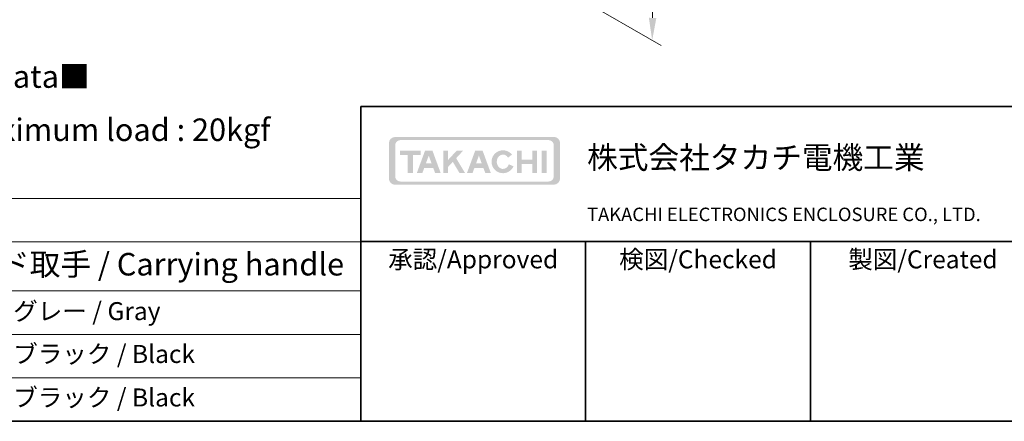
# Model space of a CAD drawing. Units: millimetres. Extents: x 0 to 7694, y 0 to 1124.
# Drawn here: x 688 to 1126, y 0 to 179 of the extents above; entities that cross this region are included whole.
import ezdxf
from ezdxf.enums import TextEntityAlignment as Align

# ---------------------------------------------------------------- set-up
doc = ezdxf.new("R2010")
doc.units = ezdxf.units.MM
doc.header["$LTSCALE"] = 4
doc.layers.get('Defpoints').update_dxf_attribs({"lineweight": 25})
for name, color, linetype, lineweight in [('Border (ISO)', 7, 'Continuous', 35), ('Dimension (ISO)', 7, 'Continuous', 18), ('Hatch (ISO)', 1, 'Continuous', 18), ('Symbol (ISO)', 7, 'Continuous', 18), ('Title (ISO)', 7, 'Continuous', 35)]:
    doc.layers.add(name, color=color, linetype=linetype, lineweight=lineweight)
doc.styles.add('Note Text (TK)', font='txt')
doc.styles.add('Note Text (TK2)', font='txt')
doc.styles.add('文字スタイル67', font='arial.ttf')
doc.dimstyles.new('Default - Method 1b (TK)', dxfattribs={"dimscale": 4, "dimtxt": 2.5, "dimasz": 2.5, "dimexe": 1, "dimexo": 1.499999999999999, "dimgap": 1, "dimtad": 1, "dimtoh": 1, "dimrnd": 1e-08, "dimdsep": 46, "dimtxsty": 'Note Text (TK)', "dimcen": 0.09, "dimdle": 5, "dimclrd": 100, "dimclre": 100, "dimclrt": 7, "dimadec": 1, "dimazin": 1, "dimtfac": 1, "dimtmove": 0, "dimatfit": 3, "dimfxl": 1, "dimtolj": 1, "dimlwd": -1, "dimlwe": -1, "dimarcsym": 0})

# ---------------------------------------------------------------- blocks, each defined once
blk = doc.blocks.new('図面枠 tk図枠')
at = {"layer": 'Border (ISO)'}
blk.add_line((14.50000000000001, 8.000000000000009), (405.4999999999997, 8.000000000000009), dxfattribs=at)
blk = doc.blocks.new('表題欄 tk表題欄')
at = {"layer": 'Hatch (ISO)'}
h = blk.add_hatch(color=256, dxfattribs=at)
edge = h.paths.add_edge_path(flags=0)
edge.add_arc((95.57537688673351, 236.2990653650367), 0.5958259999999997, 269.9999999999897, 360)
edge.add_line((96.17120288673351, 236.2990653650368), (96.1712028867335, 239.7107813650365))
edge.add_arc((95.5753768867335, 239.7107813650366), 0.5958259999999997, 0, 90.0000000000068)
edge.add_line((95.57537688673342, 240.3066073650366), (79.13710888673356, 240.3066073650366))
edge.add_arc((79.13710888673353, 239.7107813650366), 0.5958259999999997, 89.99999999999744, 180)
edge.add_line((78.54128288673351, 239.7107813650365), (78.54128288673331, 236.2990653650368))
edge.add_arc((79.13710888673332, 236.2990653650365), 0.5958259999999997, 180, 270.0000000000231)
edge.add_line((79.13710888673356, 235.7032393650365), (95.57537688673342, 235.7032393650367))
edge = h.paths.add_edge_path()
edge.add_line((77.83935088673356, 239.9556413650365), (77.83935088673356, 236.0542053650368))
edge.add_arc((78.54128288673346, 236.0542053650367), 0.7019319999998936, 180, 270.0000000000087)
edge.add_line((78.54128288673355, 235.3522733650368), (96.17120288673351, 235.3522733650368))
edge.add_arc((96.17120288673351, 236.0542053650367), 0.7019319999998921, 270, 360)
edge.add_line((96.8731348867334, 236.0542053650368), (96.87313488673352, 239.9556413650365))
edge.add_arc((96.1712028867336, 239.9556413650367), 0.7019319999998921, 0, 90.00000000000873)
edge.add_line((96.1712028867335, 240.6575733650367), (78.54128288673355, 240.6575733650366))
edge.add_arc((78.54128288673355, 239.9556413650365), 0.7019319999999984, 90, 180)
for points in [[(79.07181288673355, 239.1476033650369), (79.07181288673355, 238.6578833650367), (79.92066088673353, 238.6578833650367), (79.92066088673353, 236.6581933650368), (80.50832488673353, 236.6581933650368), (80.50832488673353, 238.6578833650367), (81.35717288673355, 238.6578833650367), (81.35717288673355, 239.1476033650369)], [(85.68407849525303, 236.6581933650368), (84.9434673993943, 237.8918698287545), (84.41792288673358, 237.3246628822781), (84.41792288673358, 236.6581933650368), (83.89555488673355, 236.6581933650368), (83.89555488673355, 239.1476033650369), (84.41792288673358, 239.1476033650369), (84.41792288673358, 238.0993979968839), (85.38913556809511, 239.1476033650369), (86.1069649084727, 239.1476033650369), (85.31925422435492, 238.2974470774499), (86.30334488673353, 236.6581933650368)], [(92.0914293961446, 239.1476033650369), (92.0914293961446, 236.6581933650368), (92.60971639614463, 236.6581933650368), (92.60971639614463, 237.6580383650368), (93.76872039614459, 237.6580383650368), (93.76872039614459, 236.6581933650368), (94.28700739614462, 236.6581933650368), (94.28700739614462, 239.1476033650369), (93.76872039614459, 239.1476033650369), (93.76872039614459, 238.1477583650367), (92.60971639614463, 238.1477583650367), (92.60971639614463, 239.1476033650369)], [(94.8420233961447, 239.1476033650369), (94.8420233961447, 236.6581933650368), (95.3643913961447, 236.6581933650368), (95.3643913961447, 239.1476033650369)]]:
    blk.add_hatch(color=256, dxfattribs=at).paths.add_polyline_path(points)
h = blk.add_hatch(color=256, dxfattribs=at)
h.paths.add_polyline_path([(82.59020695886475, 237.7110913650368), (81.95242681460245, 237.7110913650368), (82.27131688673356, 238.5794973650367)], flags=0)
h.paths.add_polyline_path([(82.77903014574996, 237.1968853650368), (81.76360362771717, 237.1968853650368), (81.56578886050404, 236.6581933650368), (80.94907288673355, 236.6581933650368), (81.86321688673355, 239.1476033650369), (82.67941688673353, 239.1476033650369), (83.59356088673351, 236.6581933650368), (82.97684491296302, 236.6581933650368)])
h = blk.add_hatch(color=256, dxfattribs=at)
h.paths.add_polyline_path([(87.52707281460243, 237.7110913650368), (88.16485295886469, 237.7110913650368), (87.84596288673359, 238.5794973650367)], flags=0)
h.paths.add_polyline_path([(87.14043486050403, 236.6581933650368), (87.3382496277172, 237.1968853650368), (88.35367614574989, 237.1968853650368), (88.551490912963, 236.6581933650368), (89.16820688673344, 236.6581933650368), (88.25406288673351, 239.1476033650369), (87.43786288673356, 239.1476033650369), (86.52371888673358, 236.6581933650368)])
h = blk.add_hatch(color=256, dxfattribs=at)
edge = h.paths.add_edge_path()
edge.add_arc((90.52309888673331, 237.9028983650369), 1.273272000000011, 38.55054079078439, 336.5820184016556)
edge.add_line((91.69149139614443, 237.3968543650369), (91.17255542714857, 237.6216113977801))
edge.add_ellipse((90.52309888673351, 237.9028983650369), major_axis=(0, -0.7998759999999119), ratio=0.8673469387756529, start_angle=128.5505407907963, end_angle=426.582018401653, ccw=False)
edge.add_line((91.09381514418376, 238.3576891122095), (91.51887237036831, 238.6964075050431))
at = {"layer": 'Title (ISO)'}
for p, q in [((74.70882392282105, 244.052739026017), (255.7088239228211, 244.052739026017)), ((74.70882392282105, 209.052739026017), (74.70882392282105, 244.052739026017)), ((74.70882392282105, 229.052739026017), (230.7088239228211, 229.052739026017)), ((99.70882392282108, 229.052739026017), (99.70882392282108, 209.052739026017)), ((124.708823922821, 229.052739026017), (124.708823922821, 209.052739026017)), ((255.7088239228211, 209.052739026017), (74.70882392282105, 209.052739026017))]:
    blk.add_line(p, q, dxfattribs=at)
at = {"layer": 'Title (ISO)', "color": 7, "attachment_point": 4, "line_spacing_factor": 1.5, "style": 'Note Text (TK)'}
for s, insert, char_height in [('株式会社タカチ電機工業', (99.87313488673342, 238.052739026017), 2.5), ('\\fArial|b0|i0;\\H1.4986;TAKACHI ELECTRONICS ENCLOSURE CO., LTD.', (99.87313488673342, 232.052739026017), 1.49859994649887)]:
    blk.add_mtext(s, dxfattribs=dict(at, insert=insert, char_height=char_height))
at = {"layer": 'Title (ISO)', "color": 1, "char_height": 2.000000029802321, "attachment_point": 5, "line_spacing_factor": 1.5, "style": 'Note Text (TK)'}
for s, insert in [('\\fＭＳ Ｐゴシック|b0|i0;\\H2.0000;承認/Approved', (87.20882392282108, 227.052739026017)), ('\\fＭＳ Ｐゴシック|b0|i0;\\H2.0000;検図/Checked', (112.208823922821, 227.052739026017)), ('\\fＭＳ Ｐゴシック|b0|i0;\\H2.0000;製図/Created', (137.2088239228211, 227.052739026017))]:
    blk.add_mtext(s, dxfattribs=dict(at, insert=insert))
at = {"layer": 'Title (ISO)', "color": 7}
for tag, p, height, style in [('<品名>_001', (157.3395057354996, 235.6038753494372), 2.5, 'Note Text (TK)'), ('<Title>_001', (157.2777188673934, 230.5513747487906), 2.000000029802321, '文字スタイル67'), ('<ページ_No.>_001', (238.0980284456275, 213.302739026017), 2.5, 'Note Text (TK)'), ('<総ページ数>_001', (246.7997329866371, 213.302739026017), 2.5, 'Note Text (TK)'), ('作成日_001', (175.5468918326507, 211.2601253517655), 2.5, 'Note Text (TK)')]:
    blk.add_attdef(tag, p, '', height=height, dxfattribs=dict(at, style=style))
at = {"layer": 'Title (ISO)', "color": 7, "style": 'Note Text (TK)'}
for tag, p in [('<尺度>', (243.2088239228211, 223.5527390260171)), ('<承認>', (87.20882392282108, 217.052739026017))]:
    blk.add_attdef(tag, text='', height=2.5, dxfattribs=at).set_placement(p, align=Align.MIDDLE_CENTER)
blk = doc.blocks.new('テーブル1')
at = {"layer": 'Symbol (ISO)'}
for p, q in [((14.50000000000003, 32.76011696934701), (224.5, 32.76011696934701)), ((224.5, 32.76011696934701), (224.5, 27.93918116241695)), ((14.50000000000003, 27.93918116241695), (224.5, 27.93918116241695)), ((224.5, 27.93918116241695), (224.5, 22.49824535548687)), ((14.50000000000003, 22.49824535548687), (224.5, 22.49824535548687)), ((224.5, 22.49824535548687), (224.5, 8.000000000000005)), ((14.50000000000003, 17.66549690365792), (224.5, 17.66549690365792)), ((14.50000000000003, 12.83274845182896), (224.5, 12.83274845182896)), ((14.50000000000003, 8.000000000000005), (224.5, 8.000000000000005))]:
    blk.add_line(p, q, dxfattribs=at)
at = {"layer": 'Symbol (ISO)', "color": 7, "attachment_point": 7}
for s, insert, char_height, style in [('バンド取手 / Carrying handle', (177.466773382518, 23.4277775079012), 2.5, 'Note Text (TK)'), ('               グレー / Gray', (176.7, 18.61988283321261), 2.000000029802321, 'Note Text (TK2)'), ('               ブラック / Black', (176.7, 13.85730982609094), 2.000000029802321, 'Note Text (TK2)'), ('               ブラック / Black', (176.7, 9.024561374261976), 2.000000029802321, 'Note Text (TK2)')]:
    blk.add_mtext(s, dxfattribs=dict(at, insert=insert, char_height=char_height, style=style))
blk = doc.blocks.new('*D25')
at = {"layer": 'Defpoints', "color": 0}
for p in [(878.2701123586148, 331.6398643518574), (876.2701123586527, 223.2559520875284), (969.6082074752768, 169.3671777462988)]:
    blk.add_point(p, dxfattribs=at)
at = {"layer": 'Dimension (ISO)', "color": 100}
for p, q in [((884.2078740762365, 328.2116960258047), (975.5667152869866, 275.4656444599262)), ((971.4237096531219, 267.7527921278064), (969.7927052973936, 179.3654756291204)), ((882.2078740762743, 219.8277837614759), (973.5667152870243, 167.081732195597))]:
    blk.add_line(p, q, dxfattribs=at)
for points in [[(969.7573266726519, 267.7835417648258), (973.0900926335923, 267.7220424907869), (971.6082074752389, 277.751090010628)], [(968.126322316923, 179.3962252661398), (971.4590882778637, 179.3347259921009), (969.6082074752768, 169.3671777462988)]]:
    blk.add_solid(points, dxfattribs=at)
at = {"layer": 'Dimension (ISO)', "color": 7, "insert": (961.2932306308016, 206.5729536270946), "char_height": 10, "attachment_point": 4, "rotation": 88.94284536561938, "style": 'Note Text (TK)'}
blk.add_mtext('\\A1;{\\Q28.943;\\W0.825;\\H0.816x; \\fＭＳ Ｐゴシック|b0|i0;\\H10.0000;132.5}', dxfattribs=at)

msp = doc.modelspace()

# ---------------------------------------------------------------- block references
at = {"xscale": 4, "yscale": 4, "zscale": 4}
for name, p in [('図面枠 tk図枠', (-58.00000000000004, -32.00000000000002)), ('表題欄 tk表題欄', (541.1647043087155, -836.210956104068)), ('テーブル1', (-58.00000000000004, -32.00000000000002))]:
    msp.add_blockref(name, p, dxfattribs=at)

# ---------------------------------------------------------------- texts
at = {"layer": 'Symbol (ISO)', "color": 7, "insert": (477.0877609124987, 141.4545642672005), "char_height": 10, "width": 326.6082000732422, "attachment_point": 4, "line_spacing_factor": 1.418181777000426, "style": 'Note Text (TK)'}
msp.add_mtext('{\\fＭＳ Ｐゴシック|b0|i0;■テクニカルデータ / Technical Data■\\P\\fＭＳ Ｐゴシック|b0|i0;取手耐荷重 / Carrying handle Maximum load : 20kgf}', dxfattribs=at)

# ---------------------------------------------------------------- dimensions: what is measured, and where the dimension line sits
at = {"layer": 'Dimension (ISO)', "color": 100}
dim = msp.add_linear_dim(base=(969.6082074752768, 169.3671777462988), p1=(878.2701123586148, 331.6398643518573), p2=(876.2701123586527, 223.2559520875284), angle=88.94284536561938, text='{\\Q28.943;\\W0.825;\\H0.816x; \\fＭＳ Ｐゴシック|b0|i0;\\H10.0000;132.5}', dimstyle='Default - Method 1b (TK)', override={"dimgap": 1, "dimtoh": 0, "dimdec": 2, "dimlfac": 1.211771378422237, "dimtol": 0, "dimlim": 0, "dimtp": 0, "dimtm": 0, "dimtdec": 2, "dimtofl": 0, "dimatfit": 1}, dxfattribs=at)
dim.commit()
dim.dimension.update_dxf_attribs({"geometry": '*D25', "text_midpoint": (970.6082074752576, 223.5591338784634), "dimtype": 160})

doc.saveas('drawing.dxf')
